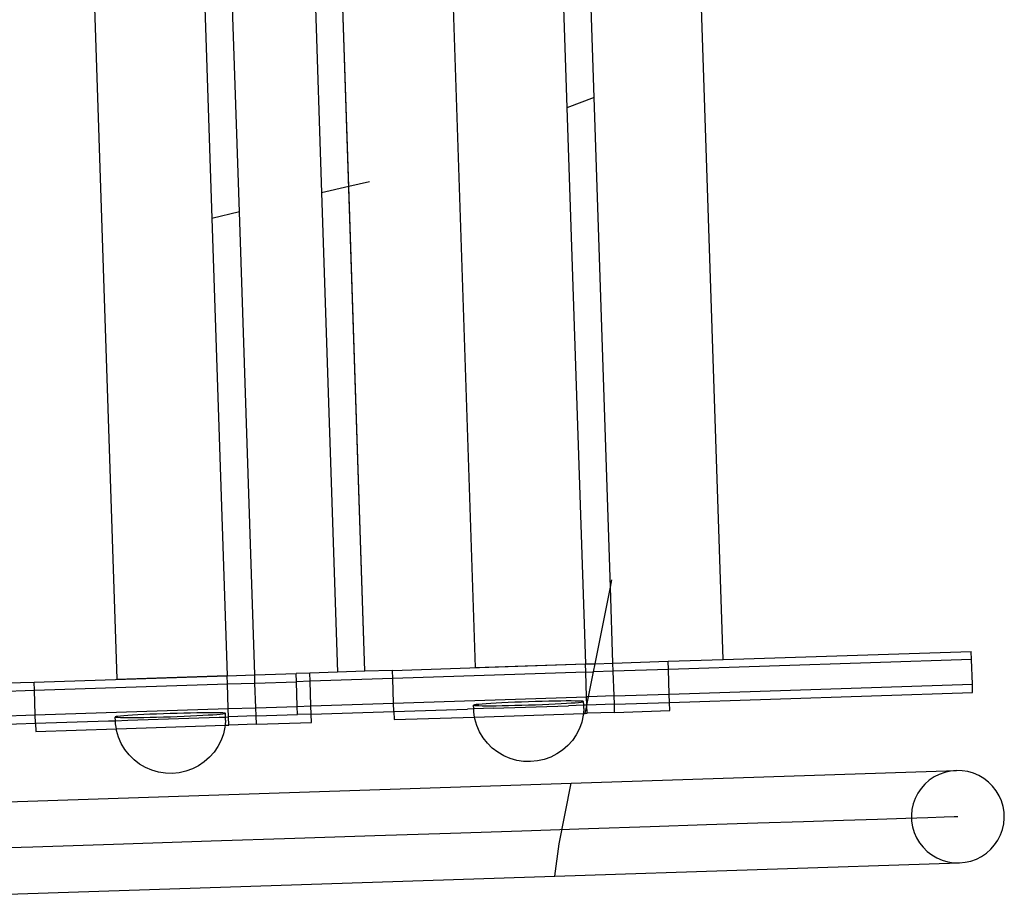
# Model space of a CAD drawing. Extents: x -1444 to 10597, y -4978 to 1627.
# Drawn here: x 5477 to 5834, y -2550 to -2230 of the extents above; entities that cross this region are included whole.
import ezdxf

# ---------------------------------------------------------------- set-up
doc = ezdxf.new("R2010")
doc.units = 0
doc.layers.get('0').update_dxf_attribs({"linetype": 'CONTINUOUS'})

msp = doc.modelspace()

# ---------------------------------------------------------------- linework, layer by layer
for p, q in [((5732.43, -2462.56), (5716.93, -1995.46)), ((5732.43, -2462.56), (5716.93, -1995.46)), ((5626.98, -1998.41), (5642.48, -2465.41)), ((5666.96, -1997.1), (5675.76, -2262.42)), ((5685.65, -2258.72), (5676.95, -1996.77)), ((5497.05, -2002.67), (5512.55, -2469.67)), ((5537.03, -2001.36), (5547.02, -2302.51)), ((5556.95, -2300.2), (5547.02, -2001.03)), ((5577.01, -2000.05), (5586.74, -2293.29)), ((5596.67, -2290.98), (5587, -1999.72)), ((5602.5, -2466.82), (5587, -1999.72)), ((5685.65, -2258.72), (5675.76, -2262.42)), ((5691.54, -2436.26), (5685.65, -2258.72)), ((5675.76, -2262.42), (5682.46, -2464.1)), ((5596.67, -2290.98), (5586.74, -2293.29)), ((5604.16, -2289.24), (5596.67, -2290.98)), ((5602.5, -2466.82), (5596.67, -2290.98)), ((5586.74, -2293.29), (5592.51, -2467.15)), ((5556.95, -2300.2), (5547.02, -2302.51)), ((5547.02, -2302.51), (5552.53, -2468.36)), ((5562.53, -2468.13), (5556.95, -2300.2)), ((5691.54, -2436.26), (5692.05, -2433.69)), ((5685.98, -2464.08), (5691.54, -2436.26)), ((5692.45, -2463.87), (5691.54, -2436.26)), ((5732.43, -2462.56), (5822.38, -2459.6)), ((5822.48, -2462.59), (5822.38, -2459.6)), ((5692.45, -2463.87), (5712.44, -2463.21)), ((5712.44, -2463.21), (5732.43, -2462.56)), ((5712.54, -2466.19), (5712.44, -2463.21)), ((5822.48, -2462.59), (5712.54, -2466.19)), ((5822.78, -2471.53), (5822.48, -2462.59)), ((5592.51, -2467.15), (5582.51, -2467.47)), ((5602.5, -2466.82), (5592.51, -2467.15)), ((5612.5, -2466.49), (5602.5, -2466.82)), ((5612.5, -2466.49), (5682.46, -2464.19)), ((5612.6, -2469.47), (5612.5, -2466.49)), ((5682.56, -2467.18), (5612.6, -2469.47)), ((5642.48, -2465.41), (5682.46, -2464.1)), ((5682.46, -2464.19), (5685.98, -2464.08)), ((5682.46, -2464.19), (5682.46, -2464.1)), ((5682.56, -2467.18), (5682.46, -2464.19)), ((5682.56, -2467.18), (5685.38, -2467.08)), ((5682.86, -2476.12), (5682.56, -2467.18)), ((5683.58, -2476.1), (5685.38, -2467.08)), ((5685.38, -2467.08), (5685.98, -2464.08)), ((5692.55, -2466.85), (5685.38, -2467.08)), ((5685.98, -2464.08), (5692.45, -2463.87)), ((5692.55, -2466.85), (5692.45, -2463.87)), ((5712.54, -2466.19), (5692.55, -2466.85)), ((5692.85, -2475.79), (5692.55, -2466.85)), ((5712.84, -2475.14), (5712.54, -2466.19)), ((5472.57, -2471.08), (5482.57, -2470.75)), ((5482.57, -2470.75), (5552.53, -2468.46)), ((5482.67, -2473.74), (5482.57, -2470.75)), ((5512.55, -2469.67), (5552.53, -2468.36)), ((5552.53, -2468.46), (5562.53, -2468.13)), ((5552.53, -2468.46), (5552.53, -2468.36)), ((5552.63, -2471.44), (5552.53, -2468.46)), ((5562.53, -2468.13), (5577.53, -2467.64)), ((5562.62, -2471.11), (5562.53, -2468.13)), ((5562.62, -2471.11), (5577.63, -2470.62)), ((5582.51, -2467.47), (5577.53, -2467.64)), ((5577.63, -2470.62), (5577.53, -2467.64)), ((5582.61, -2470.46), (5577.63, -2470.62)), ((5577.92, -2479.56), (5577.63, -2470.62)), ((5582.61, -2470.46), (5582.51, -2467.47)), ((5612.6, -2469.47), (5582.61, -2470.46)), ((5582.91, -2479.4), (5582.61, -2470.46)), ((5612.89, -2478.42), (5612.6, -2469.47)), ((5452.68, -2474.72), (5482.67, -2473.74)), ((5482.67, -2473.74), (5552.63, -2471.44)), ((5482.96, -2482.68), (5482.67, -2473.74)), ((5552.63, -2471.44), (5562.62, -2471.11)), ((5552.93, -2480.38), (5552.63, -2471.44)), ((5562.92, -2480.06), (5562.62, -2471.11)), ((5712.84, -2475.14), (5822.78, -2471.53)), ((5712.94, -2478.12), (5822.88, -2474.51)), ((5822.88, -2474.51), (5822.78, -2471.53)), ((5612.89, -2478.42), (5682.86, -2476.12)), ((5659.32, -2478), (5656.85, -2478.09)), ((5661.83, -2477.91), (5659.32, -2478)), ((5664.33, -2477.83), (5661.83, -2477.91)), ((5666.8, -2477.76), (5664.33, -2477.83)), ((5669.18, -2477.71), (5666.8, -2477.76)), ((5671.46, -2477.66), (5669.18, -2477.71)), ((5673.58, -2477.63), (5671.46, -2477.66)), ((5675.51, -2477.61), (5673.58, -2477.63)), ((5677.23, -2477.61), (5675.51, -2477.61)), ((5678.71, -2477.62), (5677.23, -2477.61)), ((5679.92, -2477.64), (5678.71, -2477.62)), ((5680.85, -2477.67), (5679.92, -2477.64)), ((5679.94, -2478.12), (5680.86, -2478.02)), ((5681.48, -2477.72), (5680.85, -2477.67)), ((5680.86, -2478.02), (5681.48, -2477.93)), ((5681.79, -2477.78), (5681.48, -2477.72)), ((5681.48, -2477.93), (5681.79, -2477.85)), ((5681.79, -2477.78), (5681.79, -2477.85)), ((5681.84, -2479.18), (5681.79, -2477.85)), ((5683.58, -2476.1), (5682.86, -2476.12)), ((5682.95, -2479.1), (5682.86, -2476.12)), ((5682.95, -2479.1), (5683.58, -2476.1)), ((5692.85, -2475.79), (5683.58, -2476.1)), ((5692.85, -2475.79), (5712.84, -2475.14)), ((5692.95, -2478.77), (5692.85, -2475.79)), ((5712.94, -2478.12), (5712.84, -2475.14)), ((5482.96, -2482.68), (5552.93, -2480.38)), ((5552.93, -2480.38), (5562.92, -2480.06)), ((5553.03, -2483.37), (5552.93, -2480.38)), ((5562.92, -2480.06), (5577.92, -2479.56)), ((5563.02, -2483.04), (5562.92, -2480.06)), ((5577.92, -2479.56), (5582.91, -2479.4)), ((5578.02, -2482.55), (5577.92, -2479.56)), ((5582.91, -2479.4), (5612.89, -2478.42)), ((5583.01, -2482.38), (5582.91, -2479.4)), ((5583.01, -2482.38), (5612.99, -2481.4)), ((5612.99, -2481.4), (5612.89, -2478.42)), ((5612.99, -2481.4), (5639.68, -2480.52)), ((5612.99, -2481.4), (5613.09, -2484.38)), ((5641.94, -2480.49), (5639.68, -2480.52)), ((5642.21, -2479.01), (5641.89, -2479.09)), ((5641.89, -2479.09), (5641.9, -2479.16)), ((5641.9, -2479.16), (5642.21, -2479.22)), ((5641.94, -2480.49), (5641.9, -2479.16)), ((5649.04, -2480.21), (5641.94, -2480.49)), ((5641.98, -2481.61), (5641.94, -2480.49)), ((5642.27, -2483.42), (5641.98, -2481.61)), ((5642.83, -2478.92), (5642.21, -2479.01)), ((5642.21, -2479.22), (5642.84, -2479.27)), ((5643.75, -2478.83), (5642.83, -2478.92)), ((5642.84, -2479.27), (5643.76, -2479.3)), ((5644.96, -2478.72), (5643.75, -2478.83)), ((5643.76, -2479.3), (5644.98, -2479.33)), ((5646.43, -2478.62), (5644.96, -2478.72)), ((5644.98, -2479.33), (5646.45, -2479.33)), ((5648.15, -2478.51), (5646.43, -2478.62)), ((5646.45, -2479.33), (5648.17, -2479.33)), ((5650.08, -2478.4), (5648.15, -2478.51)), ((5648.17, -2479.33), (5650.11, -2479.31)), ((5649.04, -2480.21), (5676.28, -2479.32)), ((5652.2, -2478.29), (5650.08, -2478.4)), ((5650.11, -2479.31), (5652.23, -2479.28)), ((5654.47, -2478.19), (5652.2, -2478.29)), ((5652.23, -2479.28), (5654.5, -2479.23)), ((5656.85, -2478.09), (5654.47, -2478.19)), ((5654.5, -2479.23), (5656.89, -2479.18)), ((5656.89, -2479.18), (5659.36, -2479.11)), ((5659.36, -2479.11), (5661.86, -2479.03)), ((5661.86, -2479.03), (5664.37, -2478.95)), ((5664.37, -2478.95), (5666.83, -2478.85)), ((5666.83, -2478.85), (5669.22, -2478.75)), ((5669.22, -2478.75), (5671.49, -2478.65)), ((5671.49, -2478.65), (5673.61, -2478.54)), ((5673.61, -2478.54), (5675.54, -2478.43)), ((5675.54, -2478.43), (5677.26, -2478.32)), ((5681.84, -2479.18), (5676.28, -2479.32)), ((5677.26, -2478.32), (5678.73, -2478.22)), ((5678.73, -2478.22), (5679.94, -2478.12)), ((5681.88, -2480.3), (5681.71, -2482.13)), ((5682.95, -2479.1), (5681.84, -2479.18)), ((5681.88, -2480.3), (5681.84, -2479.18)), ((5682.38, -2482.11), (5682.96, -2479.21)), ((5692.95, -2478.77), (5682.95, -2479.1)), ((5682.96, -2479.21), (5682.95, -2479.1)), ((5683.05, -2482.08), (5682.96, -2479.21)), ((5692.95, -2478.77), (5712.94, -2478.12)), ((5693.05, -2481.76), (5692.95, -2478.77)), ((5693.05, -2481.76), (5713.04, -2481.1)), ((5713.04, -2481.1), (5712.94, -2478.12)), ((5452.98, -2483.66), (5482.96, -2482.68)), ((5483.06, -2485.66), (5482.96, -2482.68)), ((5483.06, -2485.66), (5509.53, -2484.79)), ((5509.53, -2484.79), (5512.01, -2484.75)), ((5512.28, -2483.27), (5511.96, -2483.35)), ((5511.96, -2483.35), (5511.97, -2483.42)), ((5511.97, -2483.42), (5512.28, -2483.48)), ((5512.01, -2484.75), (5511.97, -2483.42)), ((5512.01, -2484.75), (5516.51, -2484.56)), ((5512.05, -2485.87), (5512.01, -2484.75)), ((5512.9, -2483.18), (5512.28, -2483.27)), ((5512.28, -2483.48), (5512.91, -2483.53)), ((5513.82, -2483.09), (5512.9, -2483.18)), ((5512.91, -2483.53), (5513.84, -2483.57)), ((5515.03, -2482.99), (5513.82, -2483.09)), ((5513.84, -2483.57), (5515.05, -2483.59)), ((5516.5, -2482.88), (5515.03, -2482.99)), ((5515.05, -2483.59), (5516.52, -2483.6)), ((5518.22, -2482.77), (5516.5, -2482.88)), ((5516.51, -2484.56), (5549.63, -2483.48)), ((5516.52, -2483.6), (5518.24, -2483.59)), ((5520.15, -2482.67), (5518.22, -2482.77)), ((5518.24, -2483.59), (5520.18, -2483.57)), ((5522.27, -2482.56), (5520.15, -2482.67)), ((5520.18, -2483.57), (5522.3, -2483.54)), ((5524.54, -2482.45), (5522.27, -2482.56)), ((5522.3, -2483.54), (5524.57, -2483.5)), ((5526.93, -2482.35), (5524.54, -2482.45)), ((5524.57, -2483.5), (5526.96, -2483.44)), ((5529.39, -2482.26), (5526.93, -2482.35)), ((5526.96, -2483.44), (5529.43, -2483.37)), ((5531.9, -2482.17), (5529.39, -2482.26)), ((5529.43, -2483.37), (5531.93, -2483.3)), ((5534.4, -2482.09), (5531.9, -2482.17)), ((5531.93, -2483.3), (5534.44, -2483.21)), ((5536.87, -2482.03), (5534.4, -2482.09)), ((5534.44, -2483.21), (5536.9, -2483.12)), ((5539.26, -2481.97), (5536.87, -2482.03)), ((5536.9, -2483.12), (5539.29, -2483.02)), ((5541.53, -2481.93), (5539.26, -2481.97)), ((5539.29, -2483.02), (5541.56, -2482.91)), ((5543.65, -2481.89), (5541.53, -2481.93)), ((5541.56, -2482.91), (5543.68, -2482.8)), ((5545.58, -2481.88), (5543.65, -2481.89)), ((5543.68, -2482.8), (5545.61, -2482.69)), ((5547.3, -2481.87), (5545.58, -2481.88)), ((5545.61, -2482.69), (5547.33, -2482.59)), ((5548.78, -2481.88), (5547.3, -2481.87)), ((5547.33, -2482.59), (5548.8, -2482.48)), ((5549.99, -2481.9), (5548.78, -2481.88)), ((5548.8, -2482.48), (5550.01, -2482.38)), ((5549.63, -2483.48), (5551.91, -2483.44)), ((5550.92, -2481.94), (5549.99, -2481.9)), ((5550.01, -2482.38), (5550.93, -2482.28)), ((5551.55, -2481.98), (5550.92, -2481.94)), ((5550.93, -2482.28), (5551.55, -2482.2)), ((5551.86, -2482.04), (5551.55, -2481.98)), ((5551.55, -2482.2), (5551.87, -2482.11)), ((5551.95, -2484.56), (5551.78, -2486.39)), ((5551.86, -2482.04), (5551.87, -2482.11)), ((5551.91, -2483.44), (5551.87, -2482.11)), ((5551.91, -2483.44), (5553.03, -2483.37)), ((5551.95, -2484.56), (5551.91, -2483.44)), ((5563.02, -2483.04), (5553.03, -2483.37)), ((5553.12, -2486.35), (5553.03, -2483.37)), ((5563.02, -2483.04), (5578.02, -2482.55)), ((5563.12, -2486.02), (5563.02, -2483.04)), ((5583.01, -2482.38), (5578.02, -2482.55)), ((5583.11, -2485.36), (5583.01, -2482.38)), ((5613.09, -2484.38), (5642.27, -2483.42)), ((5642.27, -2483.42), (5681.71, -2482.13)), ((5642.37, -2484.09), (5642.27, -2483.42)), ((5643.08, -2486.49), (5642.37, -2484.09)), ((5681.64, -2482.8), (5681.1, -2485.24)), ((5681.71, -2482.13), (5681.64, -2482.8)), ((5681.71, -2482.13), (5682.38, -2482.11)), ((5682.38, -2482.11), (5683.05, -2482.08)), ((5693.05, -2481.76), (5683.05, -2482.08)), ((5453.08, -2486.64), (5483.06, -2485.66)), ((5483.06, -2485.66), (5483.16, -2488.64)), ((5483.16, -2488.64), (5512.34, -2487.69)), ((5512.34, -2487.69), (5512.05, -2485.87)), ((5512.34, -2487.69), (5551.78, -2486.39)), ((5512.44, -2488.35), (5512.34, -2487.69)), ((5513.15, -2490.75), (5512.44, -2488.35)), ((5551.71, -2487.07), (5551.17, -2489.51)), ((5551.78, -2486.39), (5551.71, -2487.07)), ((5551.78, -2486.39), (5553.12, -2486.35)), ((5563.12, -2486.02), (5553.12, -2486.35)), ((5563.12, -2486.02), (5583.11, -2485.36)), ((5644.08, -2488.78), (5643.08, -2486.49)), ((5645.36, -2490.94), (5644.08, -2488.78)), ((5680.25, -2487.6), (5679.12, -2489.83)), ((5681.1, -2485.24), (5680.25, -2487.6)), ((5514.15, -2493.05), (5513.15, -2490.75)), ((5550.32, -2491.86), (5549.19, -2494.09)), ((5551.17, -2489.51), (5550.32, -2491.86)), ((5646.9, -2492.91), (5645.36, -2490.94)), ((5677.71, -2491.9), (5676.05, -2493.78)), ((5679.12, -2489.83), (5677.71, -2491.9)), ((5515.43, -2495.2), (5514.15, -2493.05)), ((5516.97, -2497.17), (5515.43, -2495.2)), ((5549.19, -2494.09), (5547.78, -2496.16)), ((5648.68, -2494.67), (5646.9, -2492.91)), ((5650.67, -2496.2), (5648.68, -2494.67)), ((5674.17, -2495.43), (5672.09, -2496.84)), ((5676.05, -2493.78), (5674.17, -2495.43)), ((5518.75, -2498.94), (5516.97, -2497.17)), ((5520.74, -2500.47), (5518.75, -2498.94)), ((5546.12, -2498.04), (5544.24, -2499.7)), ((5547.78, -2496.16), (5546.12, -2498.04)), ((5652.83, -2497.47), (5650.67, -2496.2)), ((5655.14, -2498.46), (5652.83, -2497.47)), ((5657.55, -2499.16), (5655.14, -2498.46)), ((5660.04, -2499.54), (5657.55, -2499.16)), ((5665.05, -2499.38), (5662.55, -2499.62)), ((5667.5, -2498.83), (5665.05, -2499.38)), ((5669.86, -2497.98), (5667.5, -2498.83)), ((5672.09, -2496.84), (5669.86, -2497.98)), ((5522.9, -2501.74), (5520.74, -2500.47)), ((5525.21, -2502.73), (5522.9, -2501.74)), ((5527.62, -2503.42), (5525.21, -2502.73)), ((5539.93, -2502.24), (5537.57, -2503.09)), ((5542.16, -2501.1), (5539.93, -2502.24)), ((5544.24, -2499.7), (5542.16, -2501.1)), ((5662.55, -2499.62), (5660.04, -2499.54)), ((5677.32, -2507.43), (5816.97, -2502.85)), ((5814.86, -2503.05), (5812.79, -2503.51)), ((5816.97, -2502.85), (5814.86, -2503.05)), ((5819.08, -2502.91), (5816.97, -2502.85)), ((5821.17, -2503.24), (5819.08, -2502.91)), ((5530.11, -2503.81), (5527.62, -2503.42)), ((5532.62, -2503.88), (5530.11, -2503.81)), ((5535.12, -2503.64), (5532.62, -2503.88)), ((5537.57, -2503.09), (5535.12, -2503.64)), ((5807.17, -2506.37), (5805.59, -2507.76)), ((5808.92, -2505.18), (5807.17, -2506.37)), ((5810.8, -2504.23), (5808.92, -2505.18)), ((5812.79, -2503.51), (5810.8, -2504.23)), ((5823.2, -2503.82), (5821.17, -2503.24)), ((5825.15, -2504.65), (5823.2, -2503.82)), ((5826.97, -2505.72), (5825.15, -2504.65)), ((5828.64, -2507.01), (5826.97, -2505.72)), ((5414.01, -2516.07), (5677.32, -2507.43)), ((5672.93, -2529.43), (5677.32, -2507.43)), ((5804.19, -2509.34), (5803, -2511.09)), ((5805.59, -2507.76), (5804.19, -2509.34)), ((5830.14, -2508.49), (5828.64, -2507.01)), ((5831.44, -2510.15), (5830.14, -2508.49)), ((5832.52, -2511.96), (5831.44, -2510.15)), ((5802.05, -2512.96), (5801.33, -2514.94)), ((5803, -2511.09), (5802.05, -2512.96)), ((5833.37, -2513.89), (5832.52, -2511.96)), ((5800.87, -2517), (5800.68, -2519.09)), ((5801.33, -2514.94), (5800.87, -2517)), ((5833.96, -2515.91), (5833.37, -2513.89)), ((5834.29, -2517.99), (5833.96, -2515.91)), ((5788.37, -2520.55), (5775.99, -2520.96)), ((5798.62, -2520.21), (5788.37, -2520.55)), ((5806.67, -2519.95), (5798.62, -2520.21)), ((5800.68, -2519.09), (5800.75, -2521.2)), ((5812.52, -2519.76), (5806.67, -2519.95)), ((5816.14, -2519.64), (5812.52, -2519.76)), ((5817.52, -2519.59), (5816.14, -2519.64)), ((5834.17, -2522.19), (5834.36, -2520.09)), ((5834.36, -2520.09), (5834.29, -2517.99)), ((5683.56, -2523.99), (5659.43, -2524.78)), ((5705.91, -2523.26), (5683.56, -2523.99)), ((5726.4, -2522.58), (5705.91, -2523.26)), ((5744.95, -2521.97), (5726.4, -2522.58)), ((5761.49, -2521.43), (5744.95, -2521.97)), ((5775.99, -2520.96), (5761.49, -2521.43)), ((5800.75, -2521.2), (5801.08, -2523.27)), ((5801.08, -2523.27), (5801.68, -2525.29)), ((5833, -2526.22), (5833.71, -2524.24)), ((5833.71, -2524.24), (5834.17, -2522.19)), ((5577.12, -2527.48), (5546.7, -2528.48)), ((5606.11, -2526.53), (5577.12, -2527.48)), ((5633.58, -2525.63), (5606.11, -2526.53)), ((5659.43, -2524.78), (5633.58, -2525.63)), ((5801.68, -2525.29), (5802.52, -2527.22)), ((5802.52, -2527.22), (5803.6, -2529.03)), ((5832.04, -2528.1), (5833, -2526.22)), ((5482.01, -2530.6), (5447.95, -2531.72)), ((5514.96, -2529.52), (5482.01, -2530.6)), ((5546.7, -2528.48), (5514.96, -2529.52)), ((5671.38, -2541.15), (5672.93, -2529.43)), ((5803.6, -2529.03), (5804.9, -2530.69)), ((5804.9, -2530.69), (5806.4, -2532.18)), ((5827.87, -2532.82), (5829.45, -2531.42)), ((5829.45, -2531.42), (5830.85, -2529.84)), ((5830.85, -2529.84), (5832.04, -2528.1)), ((5806.4, -2532.18), (5808.07, -2533.47)), ((5808.07, -2533.47), (5809.89, -2534.53)), ((5809.89, -2534.53), (5811.84, -2535.37)), ((5822.25, -2535.68), (5824.24, -2534.96)), ((5824.24, -2534.96), (5826.12, -2534)), ((5826.12, -2534), (5827.87, -2532.82)), ((5671.38, -2541.15), (5818.08, -2536.34)), ((5811.84, -2535.37), (5813.87, -2535.95)), ((5813.87, -2535.95), (5815.96, -2536.28)), ((5815.96, -2536.28), (5818.08, -2536.34)), ((5818.08, -2536.34), (5820.18, -2536.14)), ((5820.18, -2536.14), (5822.25, -2535.68)), ((5415.13, -2549.56), (5671.38, -2541.15))]:
    msp.add_line(p, q)

doc.saveas('drawing.dxf')
